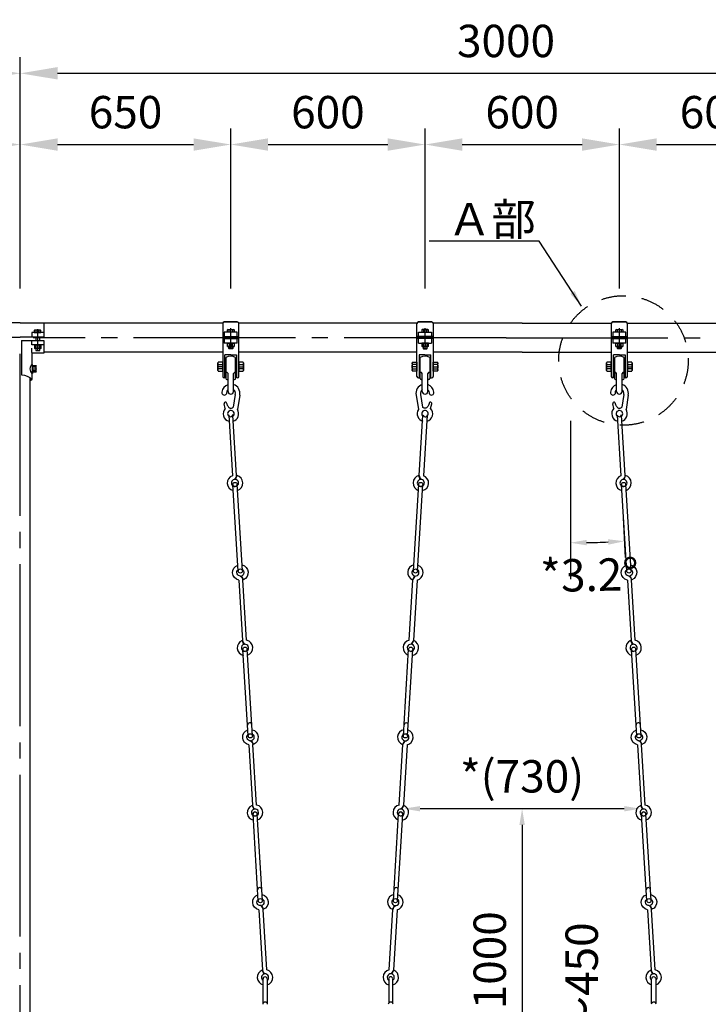
# Model space of a CAD drawing. Extents: x 0 to 42000, y 0 to 14850.
# Drawn here: x 5261 to 7387, y 4988 to 8029 of the extents above; entities that cross this region are included whole.
import ezdxf

# ---------------------------------------------------------------- set-up
doc = ezdxf.new("R2010")
doc.units = 0
doc.header["$LTSCALE"] = 50
doc.header["$MEASUREMENT"] = 0
doc.header["$PDMODE"] = 3
for name, pattern in [('CENS', [13, 10, -1, 1, -1]), ('DASHED', [0.75, 0.5, -0.25]), ('DIMENSION', [2e-15, 1e-15, 1e-15]), ('HIDS', [2.5, 1.5, -1])]:
    doc.linetypes.add(name, pattern=pattern)
doc.layers.get('0').update_dxf_attribs({"color": 3, "linetype": 'CONTINUOUS'})
doc.layers.get('DEFPOINTS').update_dxf_attribs({"linetype": 'CONTINUOUS'})
doc.layers.add('2', color=7, linetype='CONTINUOUS')
doc.layers.add('SUNPO_0', color=7, linetype='CONTINUOUS')
doc.styles.get("Standard").update_dxf_attribs({"font": 'TXT', "bigfont": 'BIGFONT'})
doc.styles.add('STD', font='TXT', dxfattribs={"bigfont": 'BIGFONT'})
doc.dimstyles.new('ASKSTANDARD', dxfattribs={"dimscale": 50, "dimtxt": 2, "dimasz": 1, "dimexe": 1, "dimexo": 1, "dimgap": 1, "dimtad": 2, "dimdsep": 46, "dimtxsty": 'STD', "dimcen": 0, "dimdle": 2, "dimclrd": 3, "dimclre": 3, "dimclrt": 3, "dimadec": 0, "dimazin": 0, "dimtfac": 0.7, "dimtmove": 0, "dimatfit": 3, "dimfxl": 0, "dimtvp": 1, "dimtolj": 1, "dimtzin": 0, "dimarcsym": 0})
doc.dimstyles.get("Standard").update_dxf_attribs({"dimtxt": 0.18, "dimasz": 0.18, "dimexe": 0.18, "dimexo": 0.0625, "dimgap": 0.09, "dimtad": 0, "dimtih": 1, "dimtoh": 1, "dimdec": 4, "dimzin": 0, "dimdsep": 46, "dimtxsty": 'Standard', "dimcen": 0.09, "dimadec": 0, "dimazin": 0, "dimtfac": 1, "dimtdec": 4, "dimtofl": 0, "dimtmove": 0, "dimatfit": 3, "dimfxl": 0, "dimtolj": 1, "dimtzin": 0, "dimarcsym": 0})

# ---------------------------------------------------------------- blocks, each defined once
blk = doc.blocks.new('*D164')
at = {"layer": 'DEFPOINTS', "color": 0, "linetype": 'Continuous'}
for p in [(2262.6, 7863.6), (2262.6, 7148.4), (5262.6, 7148.4)]:
    blk.add_point(p, dxfattribs=at)
at = {"layer": 'SUNPO_0', "color": 3, "linetype": 'Continuous', "lineweight": -2}
for p, q in [((2262.6, 7198.4), (2262.6, 7913.6)), ((5262.6, 7198.4), (5262.6, 7913.6)), ((5147.6, 7863.6), (2377.6, 7863.6))]:
    blk.add_line(p, q, dxfattribs=at)
at = {"layer": 'SUNPO_0', "color": 3, "linetype": 'Continuous'}
for points in [[(2377.6, 7882.8), (2377.6, 7844.5), (2262.6, 7863.6)], [(5147.6, 7882.8), (5147.6, 7844.5), (5262.6, 7863.6)]]:
    blk.add_solid(points, dxfattribs=at)
at = {"layer": 'SUNPO_0', "color": 3, "linetype": 'Continuous', "insert": (3762.6, 7963.6), "char_height": 100, "attachment_point": 5}
blk.add_mtext('\\A1;3000', dxfattribs=at)
blk = doc.blocks.new('*D165')
at = {"layer": 'DEFPOINTS', "color": 0, "linetype": 'Continuous'}
for p in [(8262.6, 7863.6), (5262.6, 7148.4), (8262.6, 7148.4)]:
    blk.add_point(p, dxfattribs=at)
at = {"layer": 'SUNPO_0', "color": 3, "linetype": 'Continuous', "lineweight": -2}
for p, q in [((5262.6, 7198.4), (5262.6, 7913.6)), ((8262.6, 7198.4), (8262.6, 7913.6)), ((5377.6, 7863.6), (8147.6, 7863.6))]:
    blk.add_line(p, q, dxfattribs=at)
at = {"layer": 'SUNPO_0', "color": 3, "linetype": 'Continuous'}
for points in [[(5377.6, 7882.8), (5377.6, 7844.5), (5262.6, 7863.6)], [(8147.6, 7882.8), (8147.6, 7844.5), (8262.6, 7863.6)]]:
    blk.add_solid(points, dxfattribs=at)
at = {"layer": 'SUNPO_0', "color": 3, "linetype": 'Continuous', "insert": (6762.6, 7963.6), "char_height": 100, "attachment_point": 5}
blk.add_mtext('\\A1;3000', dxfattribs=at)
blk = doc.blocks.new('*D166')
at = {"layer": 'DEFPOINTS', "color": 0, "linetype": 'Continuous'}
for p in [(7112.6, 7643.6), (6512.6, 7148.4), (7112.6, 7148.4)]:
    blk.add_point(p, dxfattribs=at)
at = {"layer": 'SUNPO_0', "color": 3, "linetype": 'Continuous', "lineweight": -2}
for p, q in [((6512.6, 7198.4), (6512.6, 7693.6)), ((7112.6, 7198.4), (7112.6, 7693.6)), ((6627.6, 7643.6), (6997.6, 7643.6))]:
    blk.add_line(p, q, dxfattribs=at)
at = {"layer": 'SUNPO_0', "color": 3, "linetype": 'Continuous'}
for points in [[(6627.6, 7662.7), (6627.6, 7624.4), (6512.6, 7643.6)], [(6997.6, 7662.7), (6997.6, 7624.4), (7112.6, 7643.6)]]:
    blk.add_solid(points, dxfattribs=at)
at = {"layer": 'SUNPO_0', "color": 3, "linetype": 'Continuous', "insert": (6812.6, 7743.6), "char_height": 100, "attachment_point": 5}
blk.add_mtext('\\A1;600', dxfattribs=at)
blk = doc.blocks.new('*D167')
at = {"layer": 'DEFPOINTS', "color": 0, "linetype": 'Continuous'}
for p in [(6512.6, 7643.6), (5912.6, 7148.4), (6512.6, 7148.4)]:
    blk.add_point(p, dxfattribs=at)
at = {"layer": 'SUNPO_0', "color": 3, "linetype": 'Continuous', "lineweight": -2}
for p, q in [((5912.6, 7198.4), (5912.6, 7693.6)), ((6512.6, 7198.4), (6512.6, 7693.6)), ((6027.6, 7643.6), (6397.6, 7643.6))]:
    blk.add_line(p, q, dxfattribs=at)
at = {"layer": 'SUNPO_0', "color": 3, "linetype": 'Continuous'}
for points in [[(6027.6, 7662.7), (6027.6, 7624.4), (5912.6, 7643.6)], [(6397.6, 7662.7), (6397.6, 7624.4), (6512.6, 7643.6)]]:
    blk.add_solid(points, dxfattribs=at)
at = {"layer": 'SUNPO_0', "color": 3, "linetype": 'Continuous', "insert": (6212.6, 7743.6), "char_height": 100, "attachment_point": 5}
blk.add_mtext('\\A1;600', dxfattribs=at)
blk = doc.blocks.new('*D168')
at = {"layer": 'DEFPOINTS', "color": 0, "linetype": 'Continuous'}
for p in [(5912.6, 7643.6), (5262.6, 7148.4), (5912.6, 7148.4)]:
    blk.add_point(p, dxfattribs=at)
at = {"layer": 'SUNPO_0', "color": 3, "linetype": 'Continuous', "lineweight": -2}
for p, q in [((5262.6, 7198.4), (5262.6, 7693.6)), ((5912.6, 7198.4), (5912.6, 7693.6)), ((5377.6, 7643.6), (5797.6, 7643.6))]:
    blk.add_line(p, q, dxfattribs=at)
at = {"layer": 'SUNPO_0', "color": 3, "linetype": 'Continuous'}
for points in [[(5377.6, 7662.7), (5377.6, 7624.4), (5262.6, 7643.6)], [(5797.6, 7662.7), (5797.6, 7624.4), (5912.6, 7643.6)]]:
    blk.add_solid(points, dxfattribs=at)
at = {"layer": 'SUNPO_0', "color": 3, "linetype": 'Continuous', "insert": (5587.6, 7743.6), "char_height": 100, "attachment_point": 5}
blk.add_mtext('\\A1;650', dxfattribs=at)
blk = doc.blocks.new('N1_17')
at = {"layer": '2', "color": 7, "linetype": 'Continuous'}
for p, q in [((-10.4, 10), (-9, 10.8)), ((-10.4, 10), (-10.4, 0)), ((-10.4, 0), (10.4, 0)), ((-9, 10.8), (9, 10.8)), ((-5.2, 0), (-5.2, 10)), ((5.2, 10), (5.2, 0)), ((9, 10.8), (10.4, 10)), ((10.4, 0), (10.4, 10))]:
    blk.add_line(p, q, dxfattribs=at)
at = {"layer": '2', "color": 1, "linetype": 'CENS'}
for p, q in [((0, -1.1), (0, 11.9)), ((0, 5.4), (0, 5.4))]:
    blk.add_line(p, q, dxfattribs=at)
at = {"layer": '2', "color": 7, "linetype": 'Continuous'}
for centre, radius, start, end in [((-9, 1.4), 9.4, 66.1351, 90), ((0, -6.4), 17.2, 72.412, 107.588), ((9, 1.4), 9.4, 90, 113.8649)]:
    blk.add_arc(centre, radius, start, end, dxfattribs=at)
blk = doc.blocks.new('N1_22')
at = {"color": 7, "linetype": 'Continuous'}
for p, q in [((-13.9, 13.7), (-12, 14.8)), ((-13.9, 13.7), (-13.9, 0)), ((-13.9, 0), (13.9, 0)), ((-12, 14.8), (12, 14.8)), ((-6.9, 0), (-6.9, 13.7)), ((6.9, 13.7), (6.9, 0)), ((12, 14.8), (13.9, 13.7)), ((13.9, 0), (13.9, 13.7))]:
    blk.add_line(p, q, dxfattribs=at)
at = {"color": 1, "linetype": 'CENS'}
for p, q in [((0, -1.5), (0, 16.3)), ((0, 7.4), (0, 7.4))]:
    blk.add_line(p, q, dxfattribs=at)
at = {"color": 7, "linetype": 'Continuous'}
for centre, radius, start, end in [((-12, 2.3), 12.5, 66.1351, 90), ((0, -8.1), 22.9, 72.412, 107.588), ((12, 2.3), 12.5, 90, 113.8649)]:
    blk.add_arc(centre, radius, start, end, dxfattribs=at)
blk = doc.blocks.new('*D169')
at = {"color": 3, "linetype": 'DIMENSION', "lineweight": -2}
blk.add_line((7124.2, 6490.4), (7131, 6368.3), dxfattribs=at)
blk.add_arc((6961.2, 9400.2), 2986.6, 270.9592, 272.2458, dxfattribs=at)
at = {"color": 3, "linetype": 'DIMENSION'}
for points in [[(7011.3, 6405.6), (7011.2, 6422.3), (6961.2, 6413.5)], [(7077.9, 6424.2), (7078.7, 6407.5), (7128.2, 6418.2)]]:
    blk.add_solid(points, dxfattribs=at)
at = {"layer": 'DEFPOINTS', "color": 0, "linetype": 'DIMENSION'}
for p in [(6961.2, 6790.3), (7111.1, 6724.2), (7121.4, 6540.4), (7072.6, 6415.6), (6961.2, 6301)]:
    blk.add_point(p, dxfattribs=at)
at = {"color": 3, "linetype": 'DIMENSION', "insert": (7020.3, 6314.1), "char_height": 100, "attachment_point": 5, "rotation": 1.0966, "style": 'STD'}
blk.add_mtext('\\A1;*3.2°', dxfattribs=at)
blk = doc.blocks.new('*D170')
at = {"color": 3, "linetype": 'DIMENSION', "lineweight": -2}
blk.add_line((7127.6, 5591.9), (6497, 5591.9), dxfattribs=at)
at = {"color": 3, "linetype": 'DIMENSION'}
for points in [[(6497, 5600.2), (6497, 5583.6), (6447, 5591.9)], [(7127.6, 5600.2), (7127.6, 5583.6), (7177.6, 5591.9)]]:
    blk.add_solid(points, dxfattribs=at)
at = {"layer": 'DEFPOINTS', "color": 0, "linetype": 'DIMENSION'}
for p in [(6447, 5591.9), (6447, 5591.9), (7177.6, 5591.9)]:
    blk.add_point(p, dxfattribs=at)
at = {"color": 3, "linetype": 'DIMENSION', "insert": (6812.3, 5691.9), "char_height": 100, "attachment_point": 5, "style": 'STD'}
blk.add_mtext('\\A1;*(730)', dxfattribs=at)
blk = doc.blocks.new('*D171')
at = {"color": 3, "linetype": 'DIMENSION', "lineweight": -2}
for p, q in [((6812.3, 5541.9), (6812.3, 4641.9)), ((6812.6, 4591.9), (6762.3, 4591.9))]:
    blk.add_line(p, q, dxfattribs=at)
at = {"color": 3, "linetype": 'DIMENSION'}
for points in [[(6804, 5541.9), (6820.6, 5541.9), (6812.3, 5591.9)], [(6804, 4641.9), (6820.6, 4641.9), (6812.3, 4591.9)]]:
    blk.add_solid(points, dxfattribs=at)
at = {"layer": 'DEFPOINTS', "color": 0, "linetype": 'DIMENSION'}
for p in [(6812.3, 5591.9), (6812.3, 4591.9), (6862.6, 4591.9)]:
    blk.add_point(p, dxfattribs=at)
at = {"color": 3, "linetype": 'DIMENSION', "insert": (6712.3, 5091.9), "char_height": 100, "attachment_point": 5, "rotation": 90, "style": 'STD'}
blk.add_mtext('\\A1;*1000', dxfattribs=at)
blk = doc.blocks.new('*D172')
at = {"layer": 'DEFPOINTS', "color": 0, "linetype": 'Continuous'}
for p in [(7182.6, 4947.9), (7071.4, 4591.9), (7212.9, 4591.9)]:
    blk.add_point(p, dxfattribs=at)
at = {"layer": 'SUNPO_0', "color": 3, "linetype": 'Continuous', "lineweight": -2}
for p, q in [((7132.6, 4947.9), (7021.4, 4947.9)), ((7071.4, 4897.9), (7071.4, 4641.9)), ((7162.9, 4591.9), (7021.4, 4591.9))]:
    blk.add_line(p, q, dxfattribs=at)
at = {"layer": 'SUNPO_0', "color": 3, "linetype": 'Continuous'}
for points in [[(7063, 4897.9), (7079.7, 4897.9), (7071.4, 4947.9)], [(7063, 4641.9), (7079.7, 4641.9), (7071.4, 4591.9)]]:
    blk.add_solid(points, dxfattribs=at)
at = {"layer": 'SUNPO_0', "color": 3, "linetype": 'Continuous', "insert": (6996.3, 4913.5), "char_height": 100, "attachment_point": 5, "rotation": 90, "style": 'STD'}
blk.add_mtext('\\A1;*350～450', dxfattribs=at)
blk = doc.blocks.new('*D175')
at = {"layer": 'DEFPOINTS', "color": 0, "linetype": 'Continuous'}
for p in [(7712.6, 7643.6), (7112.6, 7148.4), (7712.6, 7148.4)]:
    blk.add_point(p, dxfattribs=at)
at = {"layer": 'SUNPO_0', "color": 3, "linetype": 'Continuous', "lineweight": -2}
for p, q in [((7112.6, 7198.4), (7112.6, 7693.6)), ((7712.6, 7198.4), (7712.6, 7693.6)), ((7227.6, 7643.6), (7597.6, 7643.6))]:
    blk.add_line(p, q, dxfattribs=at)
at = {"layer": 'SUNPO_0', "color": 3, "linetype": 'Continuous'}
for points in [[(7227.6, 7662.7), (7227.6, 7624.4), (7112.6, 7643.6)], [(7597.6, 7662.7), (7597.6, 7624.4), (7712.6, 7643.6)]]:
    blk.add_solid(points, dxfattribs=at)
at = {"layer": 'SUNPO_0', "color": 3, "linetype": 'Continuous', "insert": (7412.6, 7743.6), "char_height": 100, "attachment_point": 5}
blk.add_mtext('\\A1;600', dxfattribs=at)
blk = doc.blocks.new('*D179')
at = {"layer": 'DEFPOINTS', "color": 0, "linetype": 'Continuous'}
for p in [(4612.6, 7643.6), (4612.6, 7148.4), (5262.6, 7148.4)]:
    blk.add_point(p, dxfattribs=at)
at = {"layer": 'SUNPO_0', "color": 3, "linetype": 'Continuous', "lineweight": -2}
for p, q in [((4612.6, 7198.4), (4612.6, 7693.6)), ((5262.6, 7198.4), (5262.6, 7693.6)), ((5147.6, 7643.6), (4727.6, 7643.6))]:
    blk.add_line(p, q, dxfattribs=at)
at = {"layer": 'SUNPO_0', "color": 3, "linetype": 'Continuous'}
for points in [[(4727.6, 7662.7), (4727.6, 7624.4), (4612.6, 7643.6)], [(5147.6, 7662.7), (5147.6, 7624.4), (5262.6, 7643.6)]]:
    blk.add_solid(points, dxfattribs=at)
at = {"layer": 'SUNPO_0', "color": 3, "linetype": 'Continuous', "insert": (4937.6, 7743.6), "char_height": 100, "attachment_point": 5}
blk.add_mtext('\\A1;650', dxfattribs=at)

msp = doc.modelspace()

# ---------------------------------------------------------------- linework, layer by layer
at = {"color": 7, "linetype": 'Continuous'}
for p, q in [((5262.6001, 7092.4028), (5190.1001, 7092.4028)), ((5262.6001, 7092.4028), (5335.1001, 7092.4028)), ((5335.1001, 7092.4028), (5335.1001, 7048.5903)), ((5887.6744, 7091.4436), (5335.1001, 7091.4436)), ((5887.6001, 7090.5846), (5887.6001, 6927.5434)), ((5932.6001, 7095.5846), (5892.6001, 7095.5846)), ((6487.6744, 7091.4436), (5937.5257, 7091.4436)), ((5937.6001, 6927.5434), (5937.6001, 7090.5846)), ((6487.6001, 6927.5434), (6487.6001, 7090.5846)), ((6492.6001, 7095.5846), (6532.6001, 7095.5846)), ((6812.6001, 7091.4436), (6537.5257, 7091.4436)), ((6537.6001, 7090.5846), (6537.6001, 6927.5434)), ((6812.6001, 7091.4436), (7087.6744, 7091.4436)), ((7087.6001, 7090.5846), (7087.6001, 6927.5434)), ((7132.6001, 7095.5846), (7092.6001, 7095.5846)), ((7137.5257, 7091.4436), (7687.6744, 7091.4436)), ((7137.6001, 6927.5434), (7137.6001, 7090.5846)), ((5298.6022, 7062.5085), (5298.6022, 7048.5903)), ((5335.1001, 7062.5085), (5298.6022, 7062.5085)), ((5306.5734, 7070.0085), (5305.1811, 7069.2046)), ((5305.1811, 7069.2046), (5305.1811, 7062.5085)), ((5305.1811, 7062.5085), (5325.9657, 7062.5085)), ((5324.5734, 7070.0085), (5306.5734, 7070.0085)), ((5310.3773, 7069.2046), (5310.3773, 7062.5085)), ((5320.7696, 7062.5085), (5320.7696, 7069.2046)), ((5325.9657, 7069.2046), (5324.5734, 7070.0085)), ((5325.9657, 7062.5085), (5325.9657, 7069.2046)), ((5932.6001, 7064.3468), (5892.6001, 7064.3468)), ((5892.6001, 7064.3468), (5892.6001, 7050.4286)), ((5902.2078, 7071.043), (5903.6001, 7071.8468)), ((5902.2078, 7064.3468), (5902.2078, 7071.043)), ((5922.9924, 7064.3468), (5902.2078, 7064.3468)), ((5903.6001, 7071.8468), (5921.6001, 7071.8468)), ((5907.4039, 7064.3468), (5907.4039, 7071.043)), ((5917.7962, 7071.043), (5917.7962, 7064.3468)), ((5921.6001, 7071.8468), (5922.9924, 7071.043)), ((5922.9924, 7071.043), (5922.9924, 7064.3468)), ((5932.6001, 7050.4286), (5932.6001, 7064.3468)), ((6492.6001, 7064.3468), (6532.6001, 7064.3468)), ((6492.6001, 7050.4286), (6492.6001, 7064.3468)), ((6503.6001, 7071.8468), (6502.2078, 7071.043)), ((6502.2078, 7071.043), (6502.2078, 7064.3468)), ((6502.2078, 7064.3468), (6522.9924, 7064.3468)), ((6521.6001, 7071.8468), (6503.6001, 7071.8468)), ((6507.4039, 7071.043), (6507.4039, 7064.3468)), ((6517.7962, 7064.3468), (6517.7962, 7071.043)), ((6522.9924, 7071.043), (6521.6001, 7071.8468)), ((6522.9924, 7064.3468), (6522.9924, 7071.043)), ((6532.6001, 7064.3468), (6532.6001, 7050.4286)), ((7092.6001, 7064.3468), (7092.6001, 7050.4286)), ((7132.6001, 7064.3468), (7092.6001, 7064.3468)), ((7102.2078, 7071.043), (7103.6001, 7071.8468)), ((7102.2078, 7064.3468), (7102.2078, 7071.043)), ((7122.9924, 7064.3468), (7102.2078, 7064.3468)), ((7103.6001, 7071.8468), (7121.6001, 7071.8468)), ((7107.4039, 7064.3468), (7107.4039, 7071.043)), ((7117.7962, 7071.043), (7117.7962, 7064.3468)), ((7121.6001, 7071.8468), (7122.9924, 7071.043)), ((7122.9924, 7071.043), (7122.9924, 7064.3468)), ((7132.6001, 7050.4286), (7132.6001, 7064.3468)), ((5190.1001, 7048.5903), (5262.6001, 7048.5903)), ((5335.1001, 7048.5903), (5262.6001, 7048.5903)), ((5298.6022, 7024.7311), (5298.6022, 7038.6493)), ((5310.1022, 7048.5903), (5310.1022, 7038.7154)), ((5322.1022, 7048.5903), (5322.1022, 7038.7154)), ((5335.1001, 7038.6493), (5335.1001, 6999.0698)), ((5892.6001, 7044.0134), (5892.6001, 7030.0952)), ((5932.6001, 7030.0952), (5892.6001, 7030.0952)), ((5906.6001, 7044.0134), (5906.6001, 7050.4286)), ((5918.6001, 7050.4286), (5918.6001, 7044.0134)), ((5932.6001, 7030.0952), (5932.6001, 7044.0134)), ((6492.6001, 7030.0952), (6492.6001, 7044.0134)), ((6492.6001, 7030.0952), (6532.6001, 7030.0952)), ((6506.6001, 7050.4286), (6506.6001, 7044.0134)), ((6518.6001, 7044.0134), (6518.6001, 7050.4286)), ((6532.6001, 7044.0134), (6532.6001, 7030.0952)), ((7092.6001, 7044.0134), (7092.6001, 7030.0952)), ((7132.6001, 7030.0952), (7092.6001, 7030.0952)), ((7106.6001, 7044.0134), (7106.6001, 7050.4286)), ((7118.6001, 7050.4286), (7118.6001, 7044.0134)), ((7132.6001, 7030.0952), (7132.6001, 7044.0134)), ((5335.1001, 7024.7311), (5298.6022, 7024.7311)), ((5298.6022, 7001.653), (5298.6022, 7014.8042)), ((5298.6022, 7001.653), (5298.6022, 6964.5327)), ((5335.1001, 6999.0698), (5298.6022, 6999.0698)), ((5310.8508, 7013.9311), (5310.8508, 7007.7883)), ((5310.8508, 7007.7883), (5311.7508, 7006.8883)), ((5310.8508, 7007.7883), (5322.8508, 7007.7883)), ((5311.7508, 7006.8883), (5321.9508, 7006.8883)), ((5321.9508, 7006.8883), (5322.8508, 7007.7883)), ((5322.8508, 7007.7883), (5322.8508, 7013.9311)), ((5887.6001, 7002.3436), (5335.1001, 7002.3436)), ((5906.6001, 7013.1525), (5906.6001, 7019.2952)), ((5907.5001, 7012.2525), (5906.6001, 7013.1525)), ((5918.6001, 7013.1525), (5906.6001, 7013.1525)), ((5917.7001, 7012.2525), (5907.5001, 7012.2525)), ((5918.6001, 7013.1525), (5917.7001, 7012.2525)), ((5918.6001, 7019.2952), (5918.6001, 7013.1525)), ((6487.6001, 7002.3436), (5937.6001, 7002.3436)), ((6506.6001, 7019.2952), (6506.6001, 7013.1525)), ((6506.6001, 7013.1525), (6507.5001, 7012.2525)), ((6506.6001, 7013.1525), (6518.6001, 7013.1525)), ((6507.5001, 7012.2525), (6517.7001, 7012.2525)), ((6517.7001, 7012.2525), (6518.6001, 7013.1525)), ((6518.6001, 7013.1525), (6518.6001, 7019.2952)), ((6812.6001, 7002.3436), (6537.6001, 7002.3436)), ((6812.6001, 7002.3436), (7087.6001, 7002.3436)), ((7106.6001, 7013.1525), (7106.6001, 7019.2952)), ((7118.6001, 7013.1525), (7106.6001, 7013.1525)), ((7107.5001, 7012.2525), (7106.6001, 7013.1525)), ((7117.7001, 7012.2525), (7107.5001, 7012.2525)), ((7118.6001, 7013.1525), (7117.7001, 7012.2525)), ((7118.6001, 7019.2952), (7118.6001, 7013.1525)), ((7137.6001, 7002.3436), (7687.6001, 7002.3436)), ((5894.6001, 6922.5434), (5894.6001, 6994.0142)), ((5897.6001, 6985.7934), (5897.6001, 6920.5434)), ((5927.6001, 6920.5434), (5927.6001, 6985.7934)), ((5930.6001, 6994.0142), (5930.6001, 6922.5434)), ((6494.6001, 6994.0142), (6494.6001, 6922.5434)), ((6497.6001, 6920.5434), (6497.6001, 6985.7934)), ((6527.6001, 6985.7934), (6527.6001, 6920.5434)), ((6530.6001, 6922.5434), (6530.6001, 6994.0142)), ((7094.6001, 6922.5434), (7094.6001, 6994.0142)), ((7097.6001, 6985.7934), (7097.6001, 6920.5434)), ((7127.6001, 6920.5434), (7127.6001, 6985.7934)), ((7130.6001, 6994.0142), (7130.6001, 6922.5434)), ((5300.3594, 6964.5327), (5298.6022, 6964.5327)), ((5300.3594, 6936.6679), (5298.6022, 6936.6679)), ((5298.6022, 6936.6679), (5298.6022, 6931.9584)), ((5300.3594, 6950.6003), (5300.3594, 6964.5327)), ((5300.3594, 6950.6003), (5300.3594, 6936.6679)), ((5904.1001, 6881.0434), (5904.1001, 6936.1724)), ((5921.1001, 6881.0434), (5921.1001, 6936.1724)), ((6504.1001, 6881.0434), (6504.1001, 6936.1724)), ((6521.1001, 6881.0434), (6521.1001, 6936.1724)), ((7104.1001, 6881.0434), (7104.1001, 6936.1724)), ((7121.1001, 6881.0434), (7121.1001, 6936.1724)), ((5292.8501, 4546.8936), (5292.8501, 6923.2547)), ((5298.6022, 6931.9584), (5298.6022, 6918.5286)), ((5894.6001, 6922.5434), (5892.6001, 6922.5434)), ((5900.6001, 6917.5434), (5904.1001, 6917.5434)), ((5921.1001, 6917.5434), (5924.6001, 6917.5434)), ((5930.6001, 6922.5434), (5930.6001, 6922.5434)), ((5932.6001, 6922.5434), (5930.6001, 6922.5434)), ((6492.6001, 6922.5434), (6494.6001, 6922.5434)), ((6494.6001, 6922.5434), (6494.6001, 6922.5434)), ((6504.1001, 6917.5434), (6500.6001, 6917.5434)), ((6524.6001, 6917.5434), (6521.1001, 6917.5434)), ((6530.6001, 6922.5434), (6532.6001, 6922.5434)), ((7094.6001, 6922.5434), (7092.6001, 6922.5434)), ((7100.6001, 6917.5434), (7104.1001, 6917.5434)), ((7121.1001, 6917.5434), (7124.6001, 6917.5434)), ((7132.6001, 6922.5434), (7130.6001, 6922.5434)), ((7130.6001, 6922.5434), (7130.6001, 6922.5434)), ((5926.3656, 6871.5265), (5920.3396, 6832.5383)), ((5940.28, 6869.6597), (5933.3173, 6824.6107)), ((6484.9201, 6869.6597), (6491.8829, 6824.6107)), ((6498.8346, 6871.5265), (6504.8606, 6832.5383)), ((7126.3656, 6871.5265), (7120.3396, 6832.5383)), ((7140.28, 6869.6597), (7133.3173, 6824.6107)), ((5895.4771, 6828.2258), (5892.0158, 6842.8718)), ((6529.7231, 6828.2258), (6533.1844, 6842.8718)), ((7095.4771, 6828.2258), (7092.0158, 6842.8718)), ((5906.3284, 6807.1678), (5917.6631, 6620.7131)), ((5930.675, 6620.9122), (5919.3045, 6807.9566)), ((6494.5251, 6620.9122), (6505.8957, 6807.9566)), ((6518.8717, 6807.1678), (6507.537, 6620.7131)), ((7106.3284, 6807.1678), (7117.6631, 6620.7131)), ((7130.675, 6620.9122), (7119.3045, 6807.9566)), ((5927.6077, 6608.8627), (5932.0373, 6621.1653)), ((6497.5925, 6608.8627), (6493.1628, 6621.1653)), ((7127.6077, 6608.8627), (7132.0373, 6621.1653)), ((5935.6379, 6325.662), (5919.3761, 6593.1682)), ((5948.614, 6326.4508), (5932.3521, 6593.957)), ((6476.5862, 6326.4508), (6492.8481, 6593.957)), ((6489.5622, 6325.662), (6505.8241, 6593.1682)), ((7135.6379, 6325.662), (7119.3761, 6593.1682)), ((7148.614, 6326.4508), (7132.3521, 6593.957)), ((5937.292, 6298.1086), (5948.6265, 6111.6586)), ((5945.4973, 6311.015), (5951.3938, 6299.3212)), ((5961.6025, 6112.4474), (5950.2681, 6298.8974)), ((6463.5976, 6112.4474), (6474.9321, 6298.8974)), ((6479.7028, 6311.015), (6473.8063, 6299.3212)), ((6487.9081, 6298.1086), (6476.5737, 6111.6586)), ((7137.292, 6298.1086), (7148.6265, 6111.6586)), ((7145.4973, 6311.015), (7151.3938, 6299.3212)), ((7161.6025, 6112.4474), (7150.2681, 6298.8974)), ((5953.3972, 6099.5411), (5947.5007, 6111.2348)), ((5966.5841, 5816.6015), (5950.3222, 6084.1077)), ((5979.5601, 5817.3903), (5963.2982, 6084.8965)), ((6445.64, 5817.3903), (6461.9019, 6084.8965)), ((6458.6161, 5816.6015), (6474.878, 6084.1077)), ((6471.8029, 6099.5411), (6477.6994, 6111.2348)), ((7153.3972, 6099.5411), (7147.5007, 6111.2348)), ((7166.5841, 5816.6015), (7150.3222, 6084.1077)), ((7179.5601, 5817.3903), (7163.2982, 6084.8965)), ((5968.2382, 5789.0481), (5979.5726, 5602.5981)), ((5976.4435, 5801.9544), (5982.34, 5790.2607)), ((5992.5487, 5603.3869), (5981.2142, 5789.8369)), ((6432.6515, 5603.3869), (6443.9859, 5789.8369)), ((6448.7567, 5801.9544), (6442.8602, 5790.2607)), ((6456.962, 5789.0481), (6445.6275, 5602.5981)), ((7168.2382, 5789.0481), (7179.5726, 5602.5981)), ((7176.4435, 5801.9544), (7182.34, 5790.2607)), ((7192.5487, 5603.3869), (7181.2142, 5789.8369)), ((5984.3434, 5590.4805), (5978.4469, 5602.1743)), ((6440.8568, 5590.4805), (6446.7533, 5602.1743)), ((7184.3434, 5590.4805), (7178.4469, 5602.1743)), ((5997.5302, 5307.541), (5981.2684, 5575.0471)), ((6010.5063, 5308.3298), (5994.2444, 5575.836)), ((6414.6939, 5308.3298), (6430.9558, 5575.836)), ((6427.6699, 5307.541), (6443.9318, 5575.0471)), ((7197.5302, 5307.541), (7181.2684, 5575.0471)), ((7210.5063, 5308.3298), (7194.2444, 5575.836)), ((6007.3896, 5292.8939), (6013.2861, 5281.2001)), ((6417.8105, 5292.8939), (6411.914, 5281.2001)), ((7207.3896, 5292.8939), (7213.2861, 5281.2001)), ((5999.1843, 5279.9875), (6010.5188, 5093.5375)), ((6023.4948, 5094.3264), (6012.1604, 5280.7764)), ((6401.7053, 5094.3264), (6413.0398, 5280.7764)), ((6426.0158, 5279.9875), (6414.6814, 5093.5375)), ((7199.1843, 5279.9875), (7210.5188, 5093.5375)), ((7223.4948, 5094.3264), (7212.1604, 5280.7764)), ((6015.2895, 5081.42), (6009.393, 5093.1138)), ((6409.9106, 5081.42), (6415.8071, 5093.1138)), ((7215.2895, 5081.42), (7209.393, 5093.1138)), ((6012.2224, 4991.0441), (6012.2224, 5065.7136)), ((6025.2224, 5065.7136), (6025.2224, 4991.0441)), ((6400.2085, 5065.7136), (6400.2085, 4991.1939)), ((6413.2085, 4990.886), (6413.2085, 5065.7136)), ((7212.2224, 4991.0441), (7212.2224, 5065.7136)), ((7225.2224, 5065.7136), (7225.2224, 4991.0441))]:
    msp.add_line(p, q, dxfattribs=at)
at = {"color": 7}
for p, q in [((5891.9302, 7095.6766), (5934.0462, 7095.6766)), ((6533.27, 7095.6766), (6491.1539, 7095.6766)), ((7091.9302, 7095.6766), (7134.0462, 7095.6766)), ((5266.3501, 7038.7154), (5335.1001, 7038.7154)), ((5266.3501, 7038.7154), (5266.3501, 6931.8291)), ((5887.6001, 7050.4286), (5937.6001, 7050.4286)), ((5887.6001, 7044.0134), (5937.6001, 7044.0134)), ((6537.6001, 7050.4286), (6487.6001, 7050.4286)), ((6537.6001, 7044.0134), (6487.6001, 7044.0134)), ((7087.6001, 7050.4286), (7137.6001, 7050.4286)), ((7087.6001, 7044.0134), (7137.6001, 7044.0134)), ((5912.8511, 6994.0142), (5894.6001, 6994.0142)), ((5913.0678, 6994.0142), (5930.6001, 6994.0142)), ((6512.1324, 6994.0142), (6494.6001, 6994.0142)), ((6512.3491, 6994.0142), (6530.6001, 6994.0142)), ((7112.8511, 6994.0142), (7094.6001, 6994.0142)), ((7113.0678, 6994.0142), (7130.6001, 6994.0142))]:
    msp.add_line(p, q, dxfattribs=at)
at = {"color": 7, "linetype": 'DASHED'}
for p, q in [((5305.9298, 7062.5085), (5319.9877, 7062.5085)), ((5922.2437, 7064.3468), (5908.1859, 7064.3468)), ((6502.9564, 7064.3468), (6517.0143, 7064.3468)), ((7122.2437, 7064.3468), (7108.1859, 7064.3468)), ((5922.2437, 7030.0952), (5908.1859, 7030.0952)), ((6502.9564, 7030.0952), (6517.0143, 7030.0952)), ((7122.2437, 7030.0952), (7108.1859, 7030.0952)), ((5306.6784, 7024.7311), (5320.7363, 7024.7311))]:
    msp.add_line(p, q, dxfattribs=at)
at = {"color": 1, "linetype": 'CENS'}
for p, q in [((5316.8508, 7006.8883), (5316.8508, 7073.3231)), ((5912.6001, 7013.1525), (5912.6001, 7076.5968)), ((6512.6001, 7013.1525), (6512.6001, 7076.5968)), ((7112.6001, 7013.1525), (7112.6001, 7076.5968)), ((5262.6001, 4546.8936), (5262.6001, 7046.8936)), ((6762.6001, 7046.8936), (5302.6348, 7046.8936)), ((5912.6001, 7048.0968), (5912.6001, 7048.0968)), ((6512.6001, 7048.0968), (6512.6001, 7048.0968)), ((6762.6001, 7046.8936), (8222.5654, 7046.8936)), ((7112.6001, 7048.0968), (7112.6001, 7048.0968))]:
    msp.add_line(p, q, dxfattribs=at)
at = {"color": 1, "linetype": 'Continuous'}
for p, q in [((5311.7508, 7007.7883), (5311.7508, 7013.9311)), ((5321.9508, 7013.9311), (5321.9508, 7007.7883)), ((5907.5001, 7019.2952), (5907.5001, 7013.1525)), ((5917.7001, 7013.1525), (5917.7001, 7019.2952)), ((6507.5001, 7013.1525), (6507.5001, 7019.2952)), ((6517.7001, 7019.2952), (6517.7001, 7013.1525)), ((7107.5001, 7019.2952), (7107.5001, 7013.1525)), ((7117.7001, 7013.1525), (7117.7001, 7019.2952))]:
    msp.add_line(p, q, dxfattribs=at)
at = {"color": 3, "linetype": 'Continuous'}
msp.add_line((6961.5664, 6790.3183), (6961.5664, 6301.0447), dxfattribs=at)
at = {"color": 7, "linetype": 'Continuous'}
for points in [[(5266.3501, 6931.8291, -0.189654373), (5298.6022, 6918.5286, -0.030209257), (5292.8501, 6913.95, -0.149341027)], [(5899.8013, 6844.7118, 0.034307012), (5900.6575, 6841.0868, 0.043044216), (5901.7775, 6838.3353, 0.037098257), (5904.3631, 6834.0873, 0.046714824), (5906.9523, 6831.1009, 0.13021328), (5910.1527, 6829.3351, 0.093687118), (5915.1837, 6829.041, 0.177622419), (5919.308, 6831.1883, 0.043378295), (5920.3396, 6832.5383)], [(6525.3989, 6844.7118, -0.034307012), (6524.5427, 6841.0868, -0.043044216), (6523.4227, 6838.3353, -0.037098257), (6520.8371, 6834.0873, -0.046714824), (6518.2479, 6831.1009, -0.13021328), (6515.0474, 6829.3351, -0.093687118), (6510.0164, 6829.041, -0.177622419), (6505.8922, 6831.1883, -0.043378295), (6504.8606, 6832.5383)], [(7099.8013, 6844.7118, 0.034307012), (7100.6575, 6841.0868, 0.043044216), (7101.7775, 6838.3353, 0.037098257), (7104.3631, 6834.0873, 0.046714824), (7106.9523, 6831.1009, 0.13021328), (7110.1527, 6829.3351, 0.093687118), (7115.1837, 6829.041, 0.177622419), (7119.308, 6831.1883, 0.043378295), (7120.3396, 6832.5383)]]:
    msp.add_lwpolyline(points, format="xyb", dxfattribs=at)
at = {"color": 5, "linetype": 'HIDS'}
msp.add_circle((7125.2859, 6976.6429), 200, dxfattribs=at)
at = {"color": 7, "linetype": 'Continuous'}
for centre in [(5925.8641, 6593.5626), (6499.3361, 6593.5626), (7125.8641, 6593.5626), (5942.126, 6326.0564), (6483.0742, 6326.0564), (7142.126, 6326.0564), (5956.8102, 6084.5021), (6468.3899, 6084.5021), (7156.8102, 6084.5021), (5973.0721, 5816.9959), (6452.128, 5816.9959), (7173.0721, 5816.9959), (5987.7564, 5575.4415), (6437.4438, 5575.4415), (7187.7564, 5575.4415), (6004.0183, 5307.9354), (6421.1819, 5307.9354), (7204.0183, 5307.9354)]:
    msp.add_circle(centre, 6.5, dxfattribs=at)
for centre, radius, start, end in [((5892.6001, 7090.5846), 5, 90, 180), ((5932.6001, 7090.5846), 5, 0, 90), ((6492.6001, 7090.5846), 5, 90, 180), ((6532.6001, 7090.5846), 5, 0, 90), ((7092.6001, 7090.5846), 5, 90, 180), ((7132.6001, 7090.5846), 5, 0, 90), ((5306.5734, 7060.6066), 9.4019, 66.1350746, 90), ((5315.5734, 7052.8123), 17.1962, 72.4120462, 107.5879538), ((5324.5734, 7060.6066), 9.4019, 90, 113.8649254), ((5903.6001, 7062.4449), 9.4019, 66.1350746, 90), ((5912.6001, 7054.6507), 17.1962, 72.4120462, 107.5879538), ((5921.6001, 7062.4449), 9.4019, 90, 113.8649254), ((6503.6001, 7062.4449), 9.4019, 66.1350746, 90), ((6512.6001, 7054.6507), 17.1962, 72.4120462, 107.5879538), ((6521.6001, 7062.4449), 9.4019, 90, 113.8649254), ((7103.6001, 7062.4449), 9.4019, 66.1350746, 90), ((7112.6001, 7054.6507), 17.1962, 72.4120462, 107.5879538), ((7121.6001, 7062.4449), 9.4019, 90, 113.8649254), ((5912.6001, 6961.426), 28.6141, 58.384493, 121.615507), ((6512.6001, 6961.426), 28.6141, 58.384493, 121.615507), ((7112.6001, 6961.426), 28.6141, 58.384493, 121.615507), ((5311.4118, 6950.6003), 18.9261, 132.5958616, 227.4041384), ((5897.5459, 6933.7631), 6.9829, 20.1832637, 89.5556767), ((5927.6542, 6933.7631), 6.9829, 90.4443233, 159.8167363), ((6497.5459, 6933.7631), 6.9829, 20.1832637, 89.5556767), ((6527.6542, 6933.7631), 6.9829, 90.4443233, 159.8167363), ((7097.5459, 6933.7631), 6.9829, 20.1832637, 89.5556767), ((7127.6542, 6933.7631), 6.9829, 90.4443233, 159.8167363), ((5892.6001, 6927.5434), 5, 180, 270), ((5900.6001, 6920.5434), 3, 180, 270), ((5924.6001, 6920.5434), 3, 270, 0), ((5932.6001, 6927.5434), 5, 270, 0), ((6492.6001, 6927.5434), 5, 180, 270), ((6500.6001, 6920.5434), 3, 180, 270), ((6524.6001, 6920.5434), 3, 270, 0), ((6532.6001, 6927.5434), 5, 270, 0), ((7092.6001, 6927.5434), 5, 180, 270), ((7100.6001, 6920.5434), 3, 180, 270), ((7124.6001, 6920.5434), 3, 270, 0), ((7132.6001, 6927.5434), 5, 270, 0), ((5892.7772, 6877.1759), 7.4374, 168.7685659, 332.653021), ((5912.6001, 6881.0434), 8.5, 180, 0), ((6512.6001, 6881.0434), 8.5, 180, 0), ((6532.4229, 6877.1759), 7.4374, 207.346979, 11.2314341), ((7092.7772, 6877.1759), 7.4374, 168.7685659, 332.653021), ((7112.6001, 6881.0434), 8.5, 180, 0), ((5895.9085, 6843.7918), 4, 6.4319203, 193.2968907), ((6529.2916, 6843.7918), 4, 346.7031093, 173.5680797), ((7095.9085, 6843.7918), 4, 6.4319203, 193.2968907), ((5912.3486, 6809.289), 6.5, 183.205, 3.205), ((6513.2504, 6808.6351), 6.5, 176.795, 356.795), ((7112.3486, 6809.289), 6.5, 183.205, 3.205), ((5925.5702, 6598.0531), 24, 109.2360531, 257.7649817), ((5925.5702, 6598.0531), 11, 89.378993, 273.47877), ((5910.6223, 6622.5963), 20.1233, 317.699449, 355.1994317), ((5925.5702, 6598.0531), 11, 309.7005061, 79.3256032), ((5925.5702, 6598.0531), 24, 289.1927038, 74.3676538), ((6499.63, 6598.0531), 24, 105.6323462, 250.8072962), ((6499.63, 6598.0531), 11, 100.6743968, 230.2994939), ((6514.5778, 6622.5963), 20.1233, 184.8005683, 222.300551), ((6499.63, 6598.0531), 11, 266.52123, 90.621007), ((6499.63, 6598.0531), 24, 282.2350183, 70.7639469), ((7125.5702, 6598.0531), 24, 109.2360531, 257.7649817), ((7125.5702, 6598.0531), 11, 89.378993, 273.47877), ((7110.6223, 6622.5963), 20.1233, 317.699449, 355.1994317), ((7125.5702, 6598.0531), 11, 309.7005061, 79.3256032), ((7125.5702, 6598.0531), 24, 289.1927038, 74.3676538), ((5951.7285, 6088.7166), 24, 108.811861, 108.811861), ((5956.5164, 6088.9925), 24, 112.0645386, 257.764909), ((5956.5164, 6088.9925), 11, 106.4725366, 273.47877), ((5968.3275, 6115.7593), 20.1233, 191.7581083, 231.675973), ((5956.5164, 6088.9925), 11, 309.7003166, 93.47877), ((5956.5164, 6088.9925), 24, 289.192631, 77.764909), ((6468.6838, 6088.9925), 24, 102.235091, 250.807369), ((6473.4716, 6088.7166), 24, 71.188139, 71.188139), ((6468.6838, 6088.9925), 11, 86.52123, 230.2996834), ((6468.6838, 6088.9925), 11, 266.52123, 73.5274634), ((6456.8727, 6115.7593), 20.1233, 308.324027, 348.2418917), ((6468.6838, 6088.9925), 24, 282.235091, 67.9354614), ((7151.7285, 6088.7166), 24, 108.811861, 108.811861), ((7156.5164, 6088.9925), 24, 112.0645386, 257.764909), ((7156.5164, 6088.9925), 11, 106.4725366, 273.47877), ((7168.3275, 6115.7593), 20.1233, 191.7581083, 231.675973), ((7156.5164, 6088.9925), 11, 309.7003166, 93.47877), ((7156.5164, 6088.9925), 24, 289.192631, 77.764909), ((5971.0162, 5850.8163), 6.5, 3.47877, 183.47877), ((6454.184, 5850.8163), 6.5, 356.52123, 176.52123), ((7171.0162, 5850.8163), 6.5, 3.47877, 183.47877), ((5987.4625, 5579.932), 24, 109.192631, 109.192631), ((5987.4625, 5579.932), 24, 112.0645386, 257.764909), ((5999.2736, 5606.6988), 20.1233, 191.7581083, 231.675973), ((5987.4625, 5579.932), 24, 289.192631, 77.764909), ((6437.7377, 5579.932), 24, 70.807369, 70.807369), ((6437.7377, 5579.932), 24, 102.235091, 250.807369), ((6425.9265, 5606.6988), 20.1233, 308.324027, 348.2418917), ((6437.7377, 5579.932), 24, 282.235091, 67.9354614), ((7187.4625, 5579.932), 24, 109.192631, 109.192631), ((7187.4625, 5579.932), 24, 112.0645386, 257.764909), ((7199.2736, 5606.6988), 20.1233, 191.7581083, 231.675973), ((7187.4625, 5579.932), 24, 289.192631, 77.764909), ((5987.4625, 5579.932), 11, 106.4725366, 273.47877), ((5987.7564, 5575.4415), 6.5, 3.47877, 183.47877), ((5987.4625, 5579.932), 11, 309.7003166, 93.47877), ((6437.7377, 5579.932), 11, 86.52123, 230.2996834), ((6437.4438, 5575.4415), 6.5, 356.52123, 176.52123), ((6437.7377, 5579.932), 11, 266.52123, 73.5274634), ((7187.4625, 5579.932), 11, 106.4725366, 273.47877), ((7187.7564, 5575.4415), 6.5, 3.47877, 183.47877), ((7187.4625, 5579.932), 11, 309.7003166, 93.47877), ((6001.9629, 5341.6637), 6.5, 3.47877, 183.47877), ((6423.2372, 5341.6637), 6.5, 356.52123, 176.52123), ((7201.9629, 5341.6637), 6.5, 3.47877, 183.47877), ((6018.4087, 5070.8715), 24, 109.192631, 109.192631), ((6018.4087, 5070.8715), 24, 112.0645386, 255.0626725), ((6016.9469, 5070.7826), 11, 93.47877, 93.47877), ((6018.4087, 5070.8715), 11, 106.4725366, 235.7787203), ((6030.2198, 5097.6383), 20.1233, 191.7581083, 231.675973), ((6018.4087, 5070.8715), 11, 308.2743516, 93.47877), ((6018.4087, 5070.8715), 24, 286.4933672, 77.764909), ((6406.7915, 5070.8715), 24, 70.807369, 70.807369), ((6406.7915, 5070.8715), 24, 102.235091, 253.5066328), ((6406.7915, 5070.8715), 11, 86.52123, 231.7256484), ((6408.2533, 5070.7826), 11, 86.52123, 86.52123), ((6394.9804, 5097.6383), 20.1233, 308.324027, 348.2418917), ((6406.7915, 5070.8715), 11, 304.2212797, 73.5274634), ((6406.7915, 5070.8715), 24, 284.9373275, 67.9354614), ((7218.4087, 5070.8715), 24, 109.192631, 109.192631), ((7218.4087, 5070.8715), 24, 112.0645386, 255.0626725), ((7216.9469, 5070.7826), 11, 93.47877, 93.47877), ((7218.4087, 5070.8715), 11, 106.4725366, 235.7787203), ((7230.2198, 5097.6383), 20.1233, 191.7581083, 231.675973), ((7218.4087, 5070.8715), 11, 308.2743516, 93.47877), ((7218.4087, 5070.8715), 24, 286.4933672, 77.764909), ((6018.6817, 5066.38), 6.5, 0.38077, 180.38077), ((6406.5185, 5066.38), 6.5, 359.61923, 179.61923), ((7218.6817, 5066.38), 6.5, 0.38077, 180.38077), ((6018.7224, 4987.0504), 7.6288, 4.9866925, 175.0133075), ((6406.614, 4987.0504), 7.6288, 4.9866925, 175.0133075), ((7218.7224, 4987.0504), 7.6288, 4.9866925, 175.0133075)]:
    msp.add_arc(centre, radius, start, end, dxfattribs=at)
at = {"color": 7}
for centre, radius, start, end in [((5914.4001, 6875.3588), 29.1017, 110.7280952, 173.5567807), ((5914.4001, 6875.3588), 15.1017, 135.6043103, 186.0796029), ((5911.6864, 6875.0735), 15.1017, 346.4155555, 54.0169697), ((5911.6864, 6875.0735), 29.1017, 349.2786241, 71.1267253), ((6513.5138, 6875.0735), 29.1017, 108.8732747, 190.7213759), ((6513.5138, 6875.0735), 15.1017, 125.9830303, 193.5844445), ((6510.8, 6875.3588), 29.1017, 6.4432193, 69.2719048), ((6510.8, 6875.3588), 15.1017, 353.9203971, 44.3956897), ((7114.4001, 6875.3588), 29.1017, 110.7280952, 173.5567807), ((7114.4001, 6875.3588), 15.1017, 135.6043103, 186.0796029), ((7111.6864, 6875.0735), 15.1017, 346.4155555, 54.0169697), ((7111.6864, 6875.0735), 29.1017, 349.2786241, 71.1267253), ((5913.01, 6811.898), 23.9583, 137.0382653, 255.5649772), ((5913.01, 6811.898), 10.0935, 307.5957612, 226.8614776), ((5913.01, 6811.898), 23.9583, 287.0693442, 32.047144), ((6512.1902, 6811.898), 23.9583, 147.952856, 254.0195947), ((6512.1902, 6811.898), 10.0935, 316.9973446, 235.4409397), ((6512.1902, 6811.898), 23.9583, 285.5529668, 42.9617347), ((7113.01, 6811.898), 23.9583, 137.0382653, 255.5649772), ((7113.01, 6811.898), 10.0935, 307.5957612, 226.8614776), ((7113.01, 6811.898), 23.9583, 287.0693442, 32.047144)]:
    msp.add_arc(centre, radius, start, end, dxfattribs=at)
at = {"color": 7, "linetype": 'Continuous', "extrusion": (0, 0, -1)}
for centre, major_axis, start_param, end_param in [((5942.3782, 6321.5635), (15.9095, 17.969), 2.630453104, 5.224431727), ((5942.3782, 6321.5635), (7.2919, 8.2358), 2.35619449, 4.867951571), ((5942.3782, 6321.5635), (7.2919, 8.2358), 6.132324699, 8.412595787), ((5942.3782, 6321.5635), (15.9095, 17.969), 5.772949184, 8.314996941), ((7142.3782, 6321.5635), (15.9095, 17.969), 2.630453104, 5.224431727), ((7142.3782, 6321.5635), (7.2919, 8.2358), 2.35619449, 4.867951571), ((7142.3782, 6321.5635), (7.2919, 8.2358), 6.132324699, 8.412595787), ((7142.3782, 6321.5635), (15.9095, 17.969), 5.772949184, 8.314996941), ((5930.5671, 6294.7967), (-15.0665, 13.3397), 1.514994607, 2.211692776), ((7130.5671, 6294.7967), (-15.0665, 13.3397), 1.514994607, 2.211692776), ((5973.3243, 5812.5029), (15.9095, 17.969), 2.630453104, 5.224431727), ((5973.3243, 5812.5029), (7.2919, 8.2358), 2.35619449, 4.867951571), ((5973.3243, 5812.5029), (7.2919, 8.2358), 6.132324699, 8.412595787), ((5973.3243, 5812.5029), (15.9095, 17.969), 5.772949184, 8.314996941), ((7173.3243, 5812.5029), (15.9095, 17.969), 2.630453104, 5.224431727), ((7173.3243, 5812.5029), (7.2919, 8.2358), 2.35619449, 4.867951571), ((7173.3243, 5812.5029), (7.2919, 8.2358), 6.132324699, 8.412595787), ((7173.3243, 5812.5029), (15.9095, 17.969), 5.772949184, 8.314996941), ((5961.5132, 5785.7362), (-15.0665, 13.3397), 1.514994607, 2.211692776), ((7161.5132, 5785.7362), (-15.0665, 13.3397), 1.514994607, 2.211692776), ((6004.2705, 5303.4424), (15.9095, 17.969), 2.630453104, 5.224431727), ((6004.2705, 5303.4424), (15.9095, 17.969), 5.772949184, 8.314996941), ((7204.2705, 5303.4424), (15.9095, 17.969), 2.630453104, 5.224431727), ((7204.2705, 5303.4424), (15.9095, 17.969), 5.772949184, 8.314996941), ((6004.2705, 5303.4424), (7.2919, 8.2358), 2.35619449, 4.867951571), ((5992.4594, 5276.6756), (-15.0665, 13.3397), 1.514994607, 2.211692776), ((6004.2705, 5303.4424), (7.2919, 8.2358), 6.132324699, 8.412595787), ((7204.2705, 5303.4424), (7.2919, 8.2358), 2.35619449, 4.867951571), ((7192.4594, 5276.6756), (-15.0665, 13.3397), 1.514994607, 2.211692776), ((7204.2705, 5303.4424), (7.2919, 8.2358), 6.132324699, 8.412595787)]:
    msp.add_ellipse(centre, major_axis=major_axis, ratio=1, start_param=start_param, end_param=end_param, dxfattribs=at)
at = {"color": 7, "linetype": 'Continuous'}
for centre, major_axis, start_param, end_param in [((6482.822, 6321.5635), (-15.9095, 17.969), 5.772949184, 8.314996941), ((6482.822, 6321.5635), (-7.2919, 8.2358), 6.132324699, 8.412595787), ((6482.822, 6321.5635), (-7.2919, 8.2358), 2.35619449, 4.867951571), ((6482.822, 6321.5635), (-15.9095, 17.969), 2.630453104, 5.224431727), ((6494.6331, 6294.7967), (15.0665, 13.3397), 1.514994607, 2.211692776), ((6451.8758, 5812.5029), (-15.9095, 17.969), 5.772949184, 8.314996941), ((6451.8758, 5812.5029), (-7.2919, 8.2358), 6.132324699, 8.412595787), ((6451.8758, 5812.5029), (-7.2919, 8.2358), 2.35619449, 4.867951571), ((6451.8758, 5812.5029), (-15.9095, 17.969), 2.630453104, 5.224431727), ((6463.687, 5785.7362), (15.0665, 13.3397), 1.514994607, 2.211692776), ((6420.9297, 5303.4424), (-15.9095, 17.969), 5.772949184, 8.314996941), ((6420.9297, 5303.4424), (-15.9095, 17.969), 2.630453104, 5.224431727), ((6420.9297, 5303.4424), (-7.2919, 8.2358), 6.132324699, 8.412595787), ((6432.7408, 5276.6756), (15.0665, 13.3397), 1.514994607, 2.211692776), ((6420.9297, 5303.4424), (-7.2919, 8.2358), 2.35619449, 4.867951571)]:
    msp.add_ellipse(centre, major_axis=major_axis, ratio=1, start_param=start_param, end_param=end_param, dxfattribs=at)

# ---------------------------------------------------------------- block references
at = {"color": 7, "linetype": 'Continuous', "xscale": -1}
for name, p, rotation in [('N1_17', (5912.6001, 7030.0952), 180), ('N1_17', (7112.6001, 7030.0952), 180), ('N1_22', (6487.6001, 6957.221), 90), ('N1_22', (6537.6001, 6957.221), 270), ('N1_17', (5300.3594, 6950.6003), 270)]:
    msp.add_blockref(name, p, dxfattribs=dict(at, rotation=rotation))
at = {"color": 7, "linetype": 'Continuous'}
for name, p, rotation in [('N1_17', (6512.6001, 7030.0952), 180), ('N1_17', (5316.8508, 7024.7311), 180), ('N1_22', (5887.6001, 6957.221), 90), ('N1_22', (5937.6001, 6957.221), 270), ('N1_22', (7087.6001, 6957.221), 90), ('N1_22', (7137.6001, 6957.221), 270)]:
    msp.add_blockref(name, p, dxfattribs=dict(at, rotation=rotation))

# ---------------------------------------------------------------- texts
at = {"layer": 'SUNPO_0', "color": 3, "linetype": 'Continuous', "style": 'STD'}
msp.add_text('Ａ部', height=100, dxfattribs=at).set_placement((6581.652, 7362.7716))

# ---------------------------------------------------------------- dimensions: what is measured, and where the dimension line sits
at = {"color": 7, "linetype": 'DIMENSION'}
dim = msp.add_angular_dim_2l(base=(7072.5864, 6415.6227), line1=((7121.3736, 6540.3659), (7111.0795, 6724.2028)), line2=((6961.2354, 6790.3183), (6961.2354, 6301.0447)), text='*3.2°', dimstyle='ASKSTANDARD', override={"dimdec": 1, "dimlfac": 0.04, "dimpost": '<>', "dimadec": 1, "dimazin": 2}, dxfattribs=at)
dim.commit()
dim.dimension.update_dxf_attribs({"geometry": '*D169', "text_midpoint": (7018.3917, 6414.0932), "dimtype": 162})
dim = msp.add_linear_dim(base=(6446.9917, 5591.8936), p1=(7177.6252, 5591.8936), p2=(6446.9917, 5591.8936), text='*(730)', dimstyle='ASKSTANDARD', override={"dimtad": 3, "dimpost": '<>'}, dxfattribs=at)
dim.commit()
dim.dimension.update_dxf_attribs({"geometry": '*D170', "text_midpoint": (6812.3084, 5691.8936)})
dim = msp.add_linear_dim(base=(6812.3084, 4591.8936), p1=(6812.3084, 5591.8936), p2=(6862.6001, 4591.8936), angle=90, text='*<>', dimstyle='ASKSTANDARD', override={"dimtad": 3, "dimpost": '<>'}, dxfattribs=at)
dim.commit()
dim.dimension.update_dxf_attribs({"geometry": '*D171', "text_midpoint": (6712.3084, 5091.8936)})
at = {"layer": 'SUNPO_0', "color": 7, "linetype": 'Continuous'}
for base, p1, p2, text, picture, middle in [((2262.6001, 7863.6293), (5262.6001, 7148.3939), (2262.6001, 7148.3939), '3000', '*D164', (3762.6001, 7963.6293)), ((8262.6001, 7863.6293), (5262.6001, 7148.3939), (8262.6001, 7148.3939), '3000', '*D165', (6762.6001, 7963.6293)), ((5912.6001, 7643.5569), (5262.6001, 7148.3939), (5912.6001, 7148.3939), '650', '*D168', (5587.6001, 7743.5569)), ((6512.6001, 7643.5569), (5912.6001, 7148.3939), (6512.6001, 7148.3939), '600', '*D167', (6212.6001, 7743.5569)), ((7112.6001, 7643.5569), (6512.6001, 7148.3939), (7112.6001, 7148.3939), '600', '*D166', (6812.6001, 7743.5569)), ((7712.6001, 7643.5569), (7112.6001, 7148.3939), (7712.6001, 7148.3939), '600', '*D175', (7412.6001, 7743.5569))]:
    dim = msp.add_linear_dim(base=base, p1=p1, p2=p2, text=text, dimstyle='Standard', override={"dimscale": 50, "dimtxt": 2, "dimasz": 2.3, "dimexe": 1, "dimexo": 1, "dimgap": 1, "dimtad": 1, "dimtih": 0, "dimtoh": 0, "dimdec": 2, "dimsah": 1, "dimcen": 0, "dimdle": 2, "dimclrd": 3, "dimclre": 3, "dimclrt": 3, "dimtfac": 0.7, "dimtofl": 1, "dimtvp": 1}, dxfattribs=at)
    dim.commit()
    dim.dimension.update_dxf_attribs({"geometry": picture, "text_midpoint": middle})
dim = msp.add_linear_dim(base=(4612.6001, 7643.5569), p1=(5262.6001, 7148.3939), p2=(4612.6001, 7148.3939), angle=180, text='650', dimstyle='Standard', override={"dimscale": 50, "dimtxt": 2, "dimasz": 2.3, "dimexe": 1, "dimexo": 1, "dimgap": 1, "dimtad": 1, "dimtih": 0, "dimtoh": 0, "dimdec": 2, "dimsah": 1, "dimcen": 0, "dimdle": 2, "dimclrd": 3, "dimclre": 3, "dimclrt": 3, "dimtfac": 0.7, "dimtofl": 1, "dimtvp": 1}, dxfattribs=at)
dim.commit()
dim.dimension.update_dxf_attribs({"geometry": '*D179', "text_midpoint": (4937.6001, 7743.5569)})
dim = msp.add_linear_dim(base=(7071.3761, 4591.8936), p1=(7182.6001, 4947.8936), p2=(7212.8969, 4591.8936), angle=90, text='*350～450', dimstyle='Standard', override={"dimscale": 50, "dimtxt": 2, "dimasz": 1, "dimexe": 1, "dimexo": 1, "dimtih": 0, "dimtoh": 0, "dimdec": 2, "dimtxsty": 'STD', "dimsah": 1, "dimcen": 0, "dimdle": 2, "dimclrd": 3, "dimclre": 3, "dimclrt": 3, "dimtfac": 0.7, "dimtofl": 1, "dimtmove": 2, "dimtvp": 1}, dxfattribs=at)
dim.commit()
dim.dimension.update_dxf_attribs({"geometry": '*D172', "text_midpoint": (6996.2553, 4913.5071), "dimtype": 160})

# ---------------------------------------------------------------- leaders
at = {"color": 7, "linetype": 'DIMENSION'}
msp.add_leader([(6995.2398, 7144.7971), (6865.2578, 7345.555), (6525.2578, 7345.555)], dimstyle='ASKSTANDARD', override={"dimscale": 50, "dimasz": 1, "dimclrd": 3}, dxfattribs=at)

doc.saveas('drawing.dxf')
